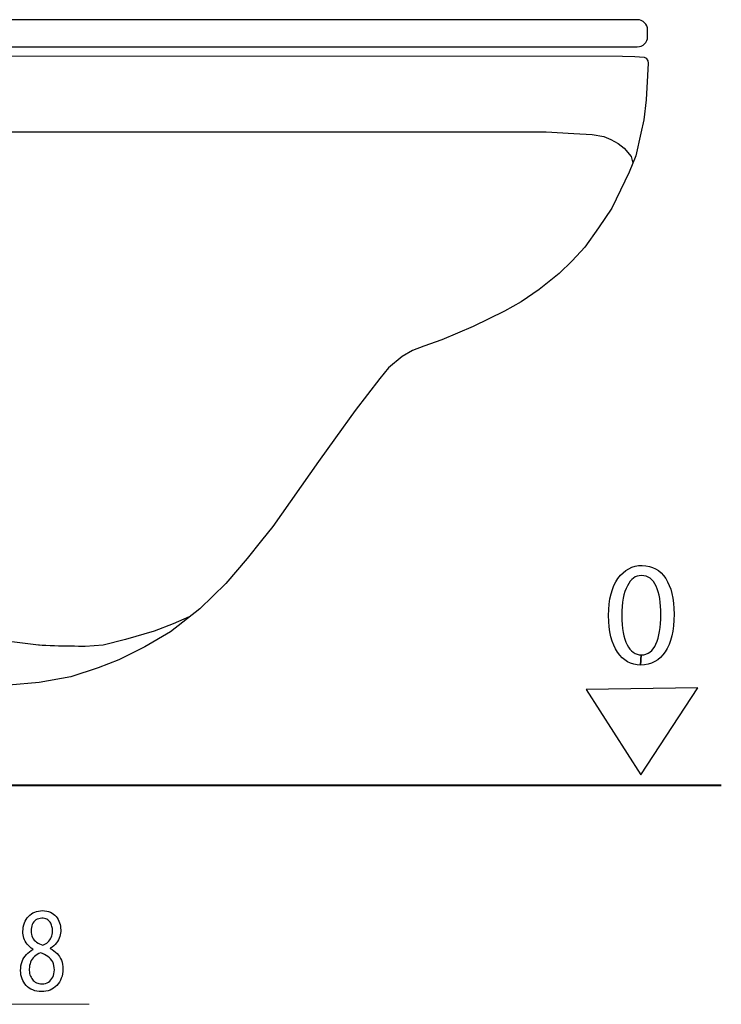
# Model space of a CAD drawing. Units: millimetres. Extents: x -67 to 67, y -41 to 41.
# Drawn here: x 44 to 67, y -39 to -7 of the extents above; entities that cross this region are included whole.
import ezdxf

# ---------------------------------------------------------------- set-up
doc = ezdxf.new("R2010")
doc.units = ezdxf.units.MM
doc.header["$MEASUREMENT"] = 0
doc.layers.add('Ilustrace', color=7, linetype='Continuous')

msp = doc.modelspace()

# ---------------------------------------------------------------- linework, layer by layer
at = {"layer": 'Ilustrace', "color": 7, "lineweight": 25}
msp.add_open_spline([(64.1566, -7.7922), (64.1566, -7.7922), (41.4286, -7.7922), (41.4286, -7.7922), (41.4286, -7.7922), (41.2461, -7.7922), (41.0983, -7.6444), (41.0983, -7.4619), (41.0983, -7.4619), (41.0983, -7.4619), (41.0983, -7.2482), (41.0983, -7.2482), (41.0983, -7.2482), (41.0983, -7.0657), (41.2461, -6.9179), (41.4286, -6.9179), (41.4286, -6.9179), (41.4286, -6.9179), (64.1566, -6.9179), (64.1566, -6.9179), (64.1566, -6.9179), (64.3391, -6.9179), (64.4869, -7.0657), (64.4869, -7.2482), (64.4869, -7.2482), (64.4869, -7.2482), (64.4869, -7.4619), (64.4869, -7.4619), (64.4869, -7.4619), (64.4869, -7.6444), (64.3391, -7.7922), (64.1566, -7.7922)], degree=3, knots=[0, 0, 0, 0, 0.1111111, 0.1111111, 0.1111111, 0.1111111, 0.2222222, 0.2222222, 0.2222222, 0.2222222, 0.3333333, 0.3333333, 0.3333333, 0.3333333, 0.4444444, 0.4444444, 0.4444444, 0.4444444, 0.5555556, 0.5555556, 0.5555556, 0.5555556, 0.6666667, 0.6666667, 0.6666667, 0.6666667, 0.7777778, 0.7777778, 0.7777778, 0.7777778, 1, 1, 1, 1], dxfattribs=at)
at = {"layer": 'Ilustrace', "color": 250, "lineweight": 25}
for points, knots in [([(64.1566, -7.7922), (64.1566, -7.7922), (41.4286, -7.7922), (41.4286, -7.7922), (41.4286, -7.7922), (41.2461, -7.7922), (41.0983, -7.6444), (41.0983, -7.4619), (41.0983, -7.4619), (41.0983, -7.4619), (41.0983, -7.2482), (41.0983, -7.2482), (41.0983, -7.2482), (41.0983, -7.0657), (41.2461, -6.9179), (41.4286, -6.9179), (41.4286, -6.9179), (41.4286, -6.9179), (64.1566, -6.9179), (64.1566, -6.9179), (64.1566, -6.9179), (64.3391, -6.9179), (64.4869, -7.0657), (64.4869, -7.2482), (64.4869, -7.2482), (64.4869, -7.2482), (64.4869, -7.4619), (64.4869, -7.4619), (64.4869, -7.4619), (64.4869, -7.6444), (64.3391, -7.7922), (64.1566, -7.7922)], [0, 0, 0, 0, 0.1111111, 0.1111111, 0.1111111, 0.1111111, 0.2222222, 0.2222222, 0.2222222, 0.2222222, 0.3333333, 0.3333333, 0.3333333, 0.3333333, 0.4444444, 0.4444444, 0.4444444, 0.4444444, 0.5555556, 0.5555556, 0.5555556, 0.5555556, 0.6666667, 0.6666667, 0.6666667, 0.6666667, 0.7777778, 0.7777778, 0.7777778, 0.7777778, 1, 1, 1, 1]), ([(37.3654, -8.0848), (37.3654, -8.0848), (63.6799, -8.0961), (63.6799, -8.0961), (63.6799, -8.0961), (63.6799, -8.0961), (64.078, -8.1016), (64.078, -8.1016), (64.078, -8.1016), (64.078, -8.1016), (64.3737, -8.1185), (64.3737, -8.1185), (64.3737, -8.1185), (64.3737, -8.1185), (64.4448, -8.1587), (64.4448, -8.1587), (64.4448, -8.1587), (64.4448, -8.1587), (64.4996, -8.2411), (64.4996, -8.2411), (64.4996, -8.2411), (64.4996, -8.2411), (64.5051, -8.3206), (64.5051, -8.3206), (64.5051, -8.3206), (64.5051, -8.3206), (64.4884, -8.7186), (64.4884, -8.7186), (64.4884, -8.7186), (64.4884, -8.7186), (64.4368, -9.4925), (64.4368, -9.4925), (64.4368, -9.4925), (64.4368, -9.4925), (64.3625, -10.1348), (64.3625, -10.1348), (64.3625, -10.1348), (64.3625, -10.1348), (64.2712, -10.569), (64.2712, -10.569), (64.2712, -10.569), (64.2712, -10.569), (64.1127, -11.303), (64.1127, -11.303), (64.1127, -11.303), (64.1127, -11.303), (63.8955, -11.8294), (63.8955, -11.8294), (63.8955, -11.8294), (63.8955, -11.8294), (63.3332, -12.9774), (63.3332, -12.9774), (63.3332, -12.9774), (63.3332, -12.9774), (62.9118, -13.6197), (62.9118, -13.6197), (62.9118, -13.6197), (62.9118, -13.6197), (62.4687, -14.234), (62.4687, -14.234), (62.4687, -14.234), (62.4687, -14.234), (62.0649, -14.6723), (62.0649, -14.6723), (62.0649, -14.6723), (62.0649, -14.6723), (61.6435, -15.0818), (61.6435, -15.0818), (61.6435, -15.0818), (61.6435, -15.0818), (61.0011, -15.6048), (61.0011, -15.6048), (61.0011, -15.6048), (61.0011, -15.6048), (60.4153, -15.9916), (60.4153, -15.9916), (60.4153, -15.9916), (60.4153, -15.9916), (59.8835, -16.2962), (59.8835, -16.2962), (59.8835, -16.2962), (59.8835, -16.2962), (58.879, -16.7879), (58.879, -16.7879), (58.879, -16.7879), (58.879, -16.7879), (57.8723, -17.2141), (57.8723, -17.2141), (57.8723, -17.2141), (57.8723, -17.2141), (57.2866, -17.4191), (57.2866, -17.4191), (57.2866, -17.4191), (57.2866, -17.4191), (56.9229, -17.5674), (56.9229, -17.5674), (56.9229, -17.5674), (56.9229, -17.5674), (56.5871, -17.7549), (56.5871, -17.7549), (56.5871, -17.7549), (56.5871, -17.7549), (56.1553, -18.1207), (56.1553, -18.1207), (56.1553, -18.1207), (56.1553, -18.1207), (55.8709, -18.4679), (55.8709, -18.4679), (55.8709, -18.4679), (55.8709, -18.4679), (55.0746, -19.4971), (55.0746, -19.4971), (55.0746, -19.4971), (55.0746, -19.4971), (54.4425, -20.3673), (54.4425, -20.3673), (54.4425, -20.3673), (54.4425, -20.3673), (53.9027, -21.1354), (53.9027, -21.1354), (53.9027, -21.1354), (53.9027, -21.1354), (52.4295, -23.222), (52.4295, -23.222), (52.4295, -23.222), (52.4295, -23.222), (52.0595, -23.6715), (52.0595, -23.6715), (52.0595, -23.6715), (52.0595, -23.6715), (51.6052, -24.2517), (51.6052, -24.2517), (51.6052, -24.2517), (51.6052, -24.2517), (50.9165, -25.0592), (50.9165, -25.0592), (50.9165, -25.0592), (50.9165, -25.0592), (50.0857, -25.8723), (50.0857, -25.8723), (50.0857, -25.8723), (50.0857, -25.8723), (49.142, -26.6114), (49.142, -26.6114), (49.142, -26.6114), (49.142, -26.6114), (48.3057, -27.1002), (48.3057, -27.1002), (48.3057, -27.1002), (48.3057, -27.1002), (47.4756, -27.5162), (47.4756, -27.5162), (47.4756, -27.5162), (47.4756, -27.5162), (46.8098, -27.7773), (46.8098, -27.7773), (46.8098, -27.7773), (46.8098, -27.7773), (45.9281, -28.0617), (45.9281, -28.0617), (45.9281, -28.0617), (45.9281, -28.0617), (44.9097, -28.2488), (44.9097, -28.2488), (44.9097, -28.2488), (44.9097, -28.2488), (43.9319, -28.3284), (43.9319, -28.3284), (43.9319, -28.3284), (43.9319, -28.3284), (42.7436, -28.3517), (42.7436, -28.3517), (42.7436, -28.3517), (42.7436, -28.3517), (38.1696, -28.4879), (38.1696, -28.4879), (38.1696, -28.4879), (38.1696, -28.4879), (34.5529, -28.5725), (34.5529, -28.5725), (34.5529, -28.5725), (34.5529, -28.5725), (34.0635, -28.5725), (34.0635, -28.5725), (34.0635, -28.5725), (34.0635, -28.5725), (33.924, -28.5669), (33.924, -28.5669), (33.924, -28.5669), (33.924, -28.5669), (33.8318, -28.5422), (33.8318, -28.5422), (33.8318, -28.5422), (33.8318, -28.5422), (33.7733, -28.5069), (33.7733, -28.5069), (33.7733, -28.5069), (33.7733, -28.5069), (33.7387, -28.4435), (33.7387, -28.4435), (33.7387, -28.4435), (33.7387, -28.4435), (33.6994, -28.2016), (33.6994, -28.2016), (33.6994, -28.2016), (33.6994, -28.2016), (33.6939, -27.9854), (33.6939, -27.9854), (33.6939, -27.9854), (33.6939, -27.9854), (33.902, -8.2789), (33.902, -8.2789), (33.902, -8.2789), (33.902, -8.2789), (33.9132, -7.5706), (33.9132, -7.5706), (33.9132, -7.5706), (33.9132, -7.5706), (33.9558, -7.2783), (33.9558, -7.2783), (33.9558, -7.2783), (33.9558, -7.2783), (33.9942, -7.1515), (33.9942, -7.1515), (33.9942, -7.1515), (33.9942, -7.1515), (34.0559, -7.0711), (34.0559, -7.0711), (34.0559, -7.0711), (34.0559, -7.0711), (34.12, -7.0196), (34.12, -7.0196), (34.12, -7.0196), (34.12, -7.0196), (34.2506, -6.9971), (34.2506, -6.9971), (34.2506, -6.9971), (34.2506, -6.9971), (34.3517, -6.9891), (34.3517, -6.9891), (34.3517, -6.9891), (34.3517, -6.9891), (35.8215, -6.9906), (35.8215, -6.9906), (35.8215, -6.9906), (35.8215, -6.9906), (35.9811, -6.9939), (35.9811, -6.9939), (35.9811, -6.9939), (35.9811, -6.9939), (36.1396, -7.0445), (36.1396, -7.0445), (36.1396, -7.0445), (36.1396, -7.0445), (36.2655, -7.1446), (36.2655, -7.1446)], [0, 0, 0, 0, 0.0153846, 0.0153846, 0.0153846, 0.0153846, 0.0307692, 0.0307692, 0.0307692, 0.0307692, 0.0461538, 0.0461538, 0.0461538, 0.0461538, 0.0615385, 0.0615385, 0.0615385, 0.0615385, 0.0769231, 0.0769231, 0.0769231, 0.0769231, 0.0923077, 0.0923077, 0.0923077, 0.0923077, 0.1076923, 0.1076923, 0.1076923, 0.1076923, 0.1230769, 0.1230769, 0.1230769, 0.1230769, 0.1384615, 0.1384615, 0.1384615, 0.1384615, 0.1538462, 0.1538462, 0.1538462, 0.1538462, 0.1692308, 0.1692308, 0.1692308, 0.1692308, 0.1846154, 0.1846154, 0.1846154, 0.1846154, 0.2, 0.2, 0.2, 0.2, 0.2153846, 0.2153846, 0.2153846, 0.2153846, 0.2307692, 0.2307692, 0.2307692, 0.2307692, 0.2461538, 0.2461538, 0.2461538, 0.2461538, 0.2615385, 0.2615385, 0.2615385, 0.2615385, 0.2769231, 0.2769231, 0.2769231, 0.2769231, 0.2923077, 0.2923077, 0.2923077, 0.2923077, 0.3076923, 0.3076923, 0.3076923, 0.3076923, 0.3230769, 0.3230769, 0.3230769, 0.3230769, 0.3384615, 0.3384615, 0.3384615, 0.3384615, 0.3538462, 0.3538462, 0.3538462, 0.3538462, 0.3692308, 0.3692308, 0.3692308, 0.3692308, 0.3846154, 0.3846154, 0.3846154, 0.3846154, 0.4, 0.4, 0.4, 0.4, 0.4153846, 0.4153846, 0.4153846, 0.4153846, 0.4307692, 0.4307692, 0.4307692, 0.4307692, 0.4461538, 0.4461538, 0.4461538, 0.4461538, 0.4615385, 0.4615385, 0.4615385, 0.4615385, 0.4769231, 0.4769231, 0.4769231, 0.4769231, 0.4923077, 0.4923077, 0.4923077, 0.4923077, 0.5076923, 0.5076923, 0.5076923, 0.5076923, 0.5230769, 0.5230769, 0.5230769, 0.5230769, 0.5384615, 0.5384615, 0.5384615, 0.5384615, 0.5538462, 0.5538462, 0.5538462, 0.5538462, 0.5692308, 0.5692308, 0.5692308, 0.5692308, 0.5846154, 0.5846154, 0.5846154, 0.5846154, 0.6, 0.6, 0.6, 0.6, 0.6153846, 0.6153846, 0.6153846, 0.6153846, 0.6307692, 0.6307692, 0.6307692, 0.6307692, 0.6461538, 0.6461538, 0.6461538, 0.6461538, 0.6615385, 0.6615385, 0.6615385, 0.6615385, 0.6769231, 0.6769231, 0.6769231, 0.6769231, 0.6923077, 0.6923077, 0.6923077, 0.6923077, 0.7076923, 0.7076923, 0.7076923, 0.7076923, 0.7230769, 0.7230769, 0.7230769, 0.7230769, 0.7384615, 0.7384615, 0.7384615, 0.7384615, 0.7538462, 0.7538462, 0.7538462, 0.7538462, 0.7692308, 0.7692308, 0.7692308, 0.7692308, 0.7846154, 0.7846154, 0.7846154, 0.7846154, 0.8, 0.8, 0.8, 0.8, 0.8153846, 0.8153846, 0.8153846, 0.8153846, 0.8307692, 0.8307692, 0.8307692, 0.8307692, 0.8461538, 0.8461538, 0.8461538, 0.8461538, 0.8615385, 0.8615385, 0.8615385, 0.8615385, 0.8769231, 0.8769231, 0.8769231, 0.8769231, 0.8923077, 0.8923077, 0.8923077, 0.8923077, 0.9076923, 0.9076923, 0.9076923, 0.9076923, 0.9230769, 0.9230769, 0.9230769, 0.9230769, 0.9384615, 0.9384615, 0.9384615, 0.9384615, 0.9538462, 0.9538462, 0.9538462, 0.9538462, 0.9692308, 0.9692308, 0.9692308, 0.9692308, 1, 1, 1, 1]), ([(44.8933, -27.0465), (44.8933, -27.0465), (43.7723, -26.9094), (43.7723, -26.9094), (43.7723, -26.9094), (43.7723, -26.9094), (42.6299, -26.7564), (42.6299, -26.7564), (42.6299, -26.7564), (42.6299, -26.7564), (41.4917, -26.5), (41.4917, -26.5), (41.4917, -26.5), (41.4917, -26.5), (40.6953, -26.2325), (40.6953, -26.2325), (40.6953, -26.2325), (40.6953, -26.2325), (39.9904, -25.9026), (39.9904, -25.9026), (39.9904, -25.9026), (39.9904, -25.9026), (39.3648, -25.4989), (39.3648, -25.4989), (39.3648, -25.4989), (39.3648, -25.4989), (38.876, -25.1232), (38.876, -25.1232), (38.876, -25.1232), (38.876, -25.1232), (38.3754, -24.6343), (38.3754, -24.6343), (38.3754, -24.6343), (38.3754, -24.6343), (37.9142, -24.1684), (37.9142, -24.1684), (37.9142, -24.1684), (37.9142, -24.1684), (37.488, -23.5082), (37.488, -23.5082), (37.488, -23.5082), (37.488, -23.5082), (37.0207, -22.5412), (37.0207, -22.5412), (37.0207, -22.5412), (37.0207, -22.5412), (36.577, -21.5065), (36.577, -21.5065), (36.577, -21.5065), (36.577, -21.5065), (36.1789, -20.2213), (36.1789, -20.2213), (36.1789, -20.2213), (36.1789, -20.2213), (35.7584, -18.56), (35.7584, -18.56), (35.7584, -18.56), (35.7584, -18.56), (35.5417, -17.2749), (35.5417, -17.2749), (35.5417, -17.2749), (35.5417, -17.2749), (35.3996, -15.7848), (35.3996, -15.7848), (35.3996, -15.7848), (35.3996, -15.7848), (35.3939, -13.8224), (35.3939, -13.8224), (35.3939, -13.8224), (35.3939, -13.8224), (35.5076, -11.2063), (35.5076, -11.2063), (35.5076, -11.2063), (35.5076, -11.2063), (35.5492, -10.8184), (35.5492, -10.8184), (35.5492, -10.8184), (35.5492, -10.8184), (35.6148, -10.6677), (35.6148, -10.6677), (35.6148, -10.6677), (35.6148, -10.6677), (35.703, -10.5742), (35.703, -10.5742), (35.703, -10.5742), (35.703, -10.5742), (35.8248, -10.5317), (35.8248, -10.5317), (35.8248, -10.5317), (35.8248, -10.5317), (35.9618, -10.5203), (35.9618, -10.5203), (35.9618, -10.5203), (35.9618, -10.5203), (36.3735, -10.5228), (36.3735, -10.5228), (36.3735, -10.5228), (36.3735, -10.5228), (36.7033, -10.5228), (36.7033, -10.5228), (36.7033, -10.5228), (36.7033, -10.5228), (61.2271, -10.5307), (61.2271, -10.5307), (61.2271, -10.5307), (61.2271, -10.5307), (62.1145, -10.5756), (62.1145, -10.5756), (62.1145, -10.5756), (62.1145, -10.5756), (62.7058, -10.6101), (62.7058, -10.6101), (62.7058, -10.6101), (62.7058, -10.6101), (63.0806, -10.6723), (63.0806, -10.6723), (63.0806, -10.6723), (63.0806, -10.6723), (63.0815, -10.6723), (63.0815, -10.6723)], [0, 0, 0, 0, 0.0322581, 0.0322581, 0.0322581, 0.0322581, 0.0645161, 0.0645161, 0.0645161, 0.0645161, 0.0967742, 0.0967742, 0.0967742, 0.0967742, 0.1290323, 0.1290323, 0.1290323, 0.1290323, 0.1612903, 0.1612903, 0.1612903, 0.1612903, 0.1935484, 0.1935484, 0.1935484, 0.1935484, 0.2258065, 0.2258065, 0.2258065, 0.2258065, 0.2580645, 0.2580645, 0.2580645, 0.2580645, 0.2903226, 0.2903226, 0.2903226, 0.2903226, 0.3225806, 0.3225806, 0.3225806, 0.3225806, 0.3548387, 0.3548387, 0.3548387, 0.3548387, 0.3870968, 0.3870968, 0.3870968, 0.3870968, 0.4193548, 0.4193548, 0.4193548, 0.4193548, 0.4516129, 0.4516129, 0.4516129, 0.4516129, 0.483871, 0.483871, 0.483871, 0.483871, 0.516129, 0.516129, 0.516129, 0.516129, 0.5483871, 0.5483871, 0.5483871, 0.5483871, 0.5806452, 0.5806452, 0.5806452, 0.5806452, 0.6129032, 0.6129032, 0.6129032, 0.6129032, 0.6451613, 0.6451613, 0.6451613, 0.6451613, 0.6774194, 0.6774194, 0.6774194, 0.6774194, 0.7096774, 0.7096774, 0.7096774, 0.7096774, 0.7419355, 0.7419355, 0.7419355, 0.7419355, 0.7741935, 0.7741935, 0.7741935, 0.7741935, 0.8064516, 0.8064516, 0.8064516, 0.8064516, 0.8387097, 0.8387097, 0.8387097, 0.8387097, 0.8709677, 0.8709677, 0.8709677, 0.8709677, 0.9032258, 0.9032258, 0.9032258, 0.9032258, 0.9354839, 0.9354839, 0.9354839, 0.9354839, 1, 1, 1, 1]), ([(63.0815, -10.6723), (63.0815, -10.6723), (63.3085, -10.7693), (63.3085, -10.7693), (63.3085, -10.7693), (63.3085, -10.7693), (63.5359, -10.8997), (63.5359, -10.8997), (63.5359, -10.8997), (63.5359, -10.8997), (63.7295, -11.0538), (63.7295, -11.0538), (63.7295, -11.0538), (63.7295, -11.0538), (63.9624, -11.3214), (63.9624, -11.3214), (63.9624, -11.3214), (63.9624, -11.3214), (64.014, -11.5369), (64.014, -11.5369)], [0, 0, 0, 0, 0.1666667, 0.1666667, 0.1666667, 0.1666667, 0.3333333, 0.3333333, 0.3333333, 0.3333333, 0.5, 0.5, 0.5, 0.5, 0.6666667, 0.6666667, 0.6666667, 0.6666667, 1, 1, 1, 1]), ([(49.7324, -26.131), (49.7324, -26.131), (49.2244, -26.3569), (49.2244, -26.3569), (49.2244, -26.3569), (49.2244, -26.3569), (48.6091, -26.5919), (48.6091, -26.5919), (48.6091, -26.5919), (48.6091, -26.5919), (47.688, -26.864), (47.688, -26.864), (47.688, -26.864), (47.688, -26.864), (46.9717, -27.0465), (46.9717, -27.0465), (46.9717, -27.0465), (46.9717, -27.0465), (46.395, -27.0913), (46.395, -27.0913)], [0, 0, 0, 0, 0.1666667, 0.1666667, 0.1666667, 0.1666667, 0.3333333, 0.3333333, 0.3333333, 0.3333333, 0.5, 0.5, 0.5, 0.5, 0.6666667, 0.6666667, 0.6666667, 0.6666667, 1, 1, 1, 1]), ([(46.395, -27.0913), (46.395, -27.0913), (45.7237, -27.0689), (45.6726, -27.0746), (45.6726, -27.0746), (45.6212, -27.0802), (44.8933, -27.0465), (44.8933, -27.0465)], [0, 0, 0, 0, 0.3333333, 0.3333333, 0.3333333, 0.3333333, 1, 1, 1, 1])]:
    msp.add_open_spline(points, degree=3, knots=knots, dxfattribs=at)
at = {"layer": 'Ilustrace', "color": 250}
for points, knots in [([(64.2842, -24.8032), (64.5031, -24.8078), (64.6608, -24.9224), (64.7652, -25.146), (64.7652, -25.146), (64.8653, -25.3753), (64.913, -25.6803), (64.913, -26.0663), (64.913, -26.0663), (64.913, -26.4663), (64.8611, -26.7811), (64.7563, -27.0095), (64.7563, -27.0095), (64.6562, -27.2392), (64.499, -27.3528), (64.2842, -27.358), (64.2842, -27.358), (64.2842, -27.358), (64.2603, -27.6822), (64.2603, -27.6822), (64.2603, -27.6822), (64.6033, -27.6775), (64.8699, -27.539), (65.0567, -27.2579), (65.0567, -27.2579), (65.2423, -26.9814), (65.3378, -26.5757), (65.3378, -26.0471), (65.3378, -26.0471), (65.3378, -25.5511), (65.2466, -25.1652), (65.0711, -24.8934), (65.0711, -24.8934), (64.8892, -24.622), (64.6417, -24.4836), (64.3123, -24.4784), (64.3123, -24.4784), (63.9938, -24.4784), (63.7364, -24.6174), (63.5352, -24.8934), (63.5352, -24.8934), (63.3406, -25.1652), (63.2359, -25.5657), (63.2302, -26.0897), (63.2302, -26.0897), (63.2405, -26.6047), (63.336, -26.9958), (63.5217, -27.2719), (63.5217, -27.2719), (63.7075, -27.5436), (63.9549, -27.6775), (64.2603, -27.6822), (64.2603, -27.6822), (64.2603, -27.6822), (64.2842, -27.358), (64.2842, -27.358), (64.2842, -27.358), (64.0939, -27.358), (63.9409, -27.2433), (63.8263, -27.0286), (63.8263, -27.0286), (63.7173, -26.8092), (63.6597, -26.5), (63.6545, -26.0943), (63.6545, -26.0943), (63.6597, -25.6701), (63.7173, -25.351), (63.8365, -25.1315), (63.8365, -25.1315), (63.9501, -24.9122), (64.0985, -24.8032), (64.2842, -24.8032)], [0, 0, 0, 0, 0.0526316, 0.0526316, 0.0526316, 0.0526316, 0.1052632, 0.1052632, 0.1052632, 0.1052632, 0.1578947, 0.1578947, 0.1578947, 0.1578947, 0.2105263, 0.2105263, 0.2105263, 0.2105263, 0.2631579, 0.2631579, 0.2631579, 0.2631579, 0.3157895, 0.3157895, 0.3157895, 0.3157895, 0.3684211, 0.3684211, 0.3684211, 0.3684211, 0.4210526, 0.4210526, 0.4210526, 0.4210526, 0.4736842, 0.4736842, 0.4736842, 0.4736842, 0.5263158, 0.5263158, 0.5263158, 0.5263158, 0.5789474, 0.5789474, 0.5789474, 0.5789474, 0.6315789, 0.6315789, 0.6315789, 0.6315789, 0.6842105, 0.6842105, 0.6842105, 0.6842105, 0.7368421, 0.7368421, 0.7368421, 0.7368421, 0.7894737, 0.7894737, 0.7894737, 0.7894737, 0.8421053, 0.8421053, 0.8421053, 0.8421053, 0.8947368, 0.8947368, 0.8947368, 0.8947368, 1, 1, 1, 1]), ([(64.273, -31.218), (64.273, -31.218), (62.5093, -28.4705), (62.5093, -28.4705), (62.5093, -28.4705), (62.5093, -28.4705), (66.105, -28.4209), (66.105, -28.4209), (66.105, -28.4209), (66.105, -28.4209), (64.273, -31.218), (64.273, -31.218)], [0, 0, 0, 0, 0.25, 0.25, 0.25, 0.25, 0.5, 0.5, 0.5, 0.5, 1, 1, 1, 1]), ([(44.7139, -36.8348), (44.6306, -36.8788), (44.5592, -36.9338), (44.4998, -36.9985), (44.4998, -36.9985), (44.4402, -37.0637), (44.3942, -37.1395), (44.3621, -37.2255), (44.3621, -37.2255), (44.33, -37.3115), (44.314, -37.4079), (44.3135, -37.5139), (44.3135, -37.5139), (44.314, -37.6071), (44.329, -37.6937), (44.3601, -37.7759), (44.3601, -37.7759), (44.3906, -37.8573), (44.435, -37.9291), (44.4935, -37.9919), (44.4935, -37.9919), (44.552, -38.0539), (44.6228, -38.1031), (44.7061, -38.1386), (44.7061, -38.1386), (44.79, -38.1742), (44.8847, -38.1924), (44.9902, -38.193), (44.9902, -38.193), (45.087, -38.1924), (45.177, -38.1749), (45.2598, -38.1405), (45.2598, -38.1405), (45.3426, -38.1063), (45.4155, -38.0565), (45.4776, -37.9919), (45.4776, -37.9919), (45.5397, -37.9278), (45.5883, -37.8509), (45.623, -37.761), (45.623, -37.761), (45.6582, -37.671), (45.6758, -37.5708), (45.6763, -37.4596), (45.6763, -37.4596), (45.6758, -37.3586), (45.6591, -37.2669), (45.6266, -37.1834), (45.6266, -37.1834), (45.594, -37.1007), (45.5474, -37.0276), (45.4869, -36.9648), (45.4869, -36.9648), (45.4264, -36.9015), (45.3539, -36.8491), (45.2697, -36.8077), (45.2697, -36.8077), (45.2697, -36.8077), (45.2697, -36.7961), (45.2697, -36.7961), (45.2697, -36.7961), (45.3519, -36.7476), (45.4176, -36.6912), (45.4667, -36.6265), (45.4667, -36.6265), (45.5158, -36.5626), (45.5516, -36.494), (45.5733, -36.4222), (45.5733, -36.4222), (45.5945, -36.3498), (45.6054, -36.278), (45.6048, -36.2062), (45.6048, -36.2062), (45.6048, -36.126), (45.5925, -36.0484), (45.5676, -35.9747), (45.5676, -35.9747), (45.5427, -35.901), (45.506, -35.835), (45.4569, -35.7762), (45.4569, -35.7762), (45.4073, -35.7179), (45.3456, -35.6713), (45.2722, -35.6377), (45.2722, -35.6377), (45.1987, -35.6035), (45.1128, -35.586), (45.0151, -35.5854), (45.0151, -35.5854), (44.9255, -35.586), (44.8422, -35.6022), (44.7667, -35.6339), (44.7667, -35.6339), (44.6906, -35.6662), (44.6244, -35.7115), (44.5675, -35.7709), (44.5675, -35.7709), (44.5111, -35.8305), (44.4672, -35.901), (44.4356, -35.9831), (44.4356, -35.9831), (44.4045, -36.0653), (44.3885, -36.1564), (44.3879, -36.2566), (44.3879, -36.2566), (44.3879, -36.3297), (44.3989, -36.401), (44.4216, -36.4707), (44.4216, -36.4707), (44.4439, -36.5406), (44.479, -36.6059), (44.5266, -36.666), (44.5266, -36.666), (44.5742, -36.7262), (44.6353, -36.7786), (44.7108, -36.8231), (44.7108, -36.8231), (44.7108, -36.8231), (44.7139, -36.8348), (44.7139, -36.8348)], [0, 0, 0, 0, 0.0322581, 0.0322581, 0.0322581, 0.0322581, 0.0645161, 0.0645161, 0.0645161, 0.0645161, 0.0967742, 0.0967742, 0.0967742, 0.0967742, 0.1290323, 0.1290323, 0.1290323, 0.1290323, 0.1612903, 0.1612903, 0.1612903, 0.1612903, 0.1935484, 0.1935484, 0.1935484, 0.1935484, 0.2258065, 0.2258065, 0.2258065, 0.2258065, 0.2580645, 0.2580645, 0.2580645, 0.2580645, 0.2903226, 0.2903226, 0.2903226, 0.2903226, 0.3225806, 0.3225806, 0.3225806, 0.3225806, 0.3548387, 0.3548387, 0.3548387, 0.3548387, 0.3870968, 0.3870968, 0.3870968, 0.3870968, 0.4193548, 0.4193548, 0.4193548, 0.4193548, 0.4516129, 0.4516129, 0.4516129, 0.4516129, 0.483871, 0.483871, 0.483871, 0.483871, 0.516129, 0.516129, 0.516129, 0.516129, 0.5483871, 0.5483871, 0.5483871, 0.5483871, 0.5806452, 0.5806452, 0.5806452, 0.5806452, 0.6129032, 0.6129032, 0.6129032, 0.6129032, 0.6451613, 0.6451613, 0.6451613, 0.6451613, 0.6774194, 0.6774194, 0.6774194, 0.6774194, 0.7096774, 0.7096774, 0.7096774, 0.7096774, 0.7419355, 0.7419355, 0.7419355, 0.7419355, 0.7741935, 0.7741935, 0.7741935, 0.7741935, 0.8064516, 0.8064516, 0.8064516, 0.8064516, 0.8387097, 0.8387097, 0.8387097, 0.8387097, 0.8709677, 0.8709677, 0.8709677, 0.8709677, 0.9032258, 0.9032258, 0.9032258, 0.9032258, 0.9354839, 0.9354839, 0.9354839, 0.9354839, 1, 1, 1, 1]), ([(44.9995, -35.8298), (45.0605, -35.8305), (45.1128, -35.8422), (45.1563, -35.8655), (45.1563, -35.8655), (45.1998, -35.8886), (45.2349, -35.9204), (45.2623, -35.9598), (45.2623, -35.9598), (45.2892, -35.9993), (45.3094, -36.0433), (45.3223, -36.0918), (45.3223, -36.0918), (45.3348, -36.1403), (45.341, -36.1901), (45.341, -36.2412), (45.341, -36.2412), (45.3405, -36.3175), (45.327, -36.3854), (45.3002, -36.4449), (45.3002, -36.4449), (45.2733, -36.5051), (45.237, -36.5561), (45.1904, -36.5981), (45.1904, -36.5981), (45.1444, -36.6408), (45.0921, -36.6745), (45.0337, -36.6991), (45.0337, -36.6991), (44.9556, -36.6731), (44.8877, -36.6402), (44.8298, -36.6), (44.8298, -36.6), (44.7718, -36.5594), (44.7269, -36.5089), (44.6953, -36.4487), (44.6953, -36.4487), (44.6637, -36.3886), (44.6482, -36.3168), (44.6488, -36.2333), (44.6488, -36.2333), (44.6488, -36.1596), (44.6622, -36.0931), (44.6891, -36.0322), (44.6891, -36.0322), (44.716, -35.9715), (44.7559, -35.923), (44.8081, -35.8861), (44.8081, -35.8861), (44.8598, -35.8493), (44.924, -35.8305), (44.9995, -35.8298)], [0, 0, 0, 0, 0.0714286, 0.0714286, 0.0714286, 0.0714286, 0.1428571, 0.1428571, 0.1428571, 0.1428571, 0.2142857, 0.2142857, 0.2142857, 0.2142857, 0.2857143, 0.2857143, 0.2857143, 0.2857143, 0.3571429, 0.3571429, 0.3571429, 0.3571429, 0.4285714, 0.4285714, 0.4285714, 0.4285714, 0.5, 0.5, 0.5, 0.5, 0.5714286, 0.5714286, 0.5714286, 0.5714286, 0.6428571, 0.6428571, 0.6428571, 0.6428571, 0.7142857, 0.7142857, 0.7142857, 0.7142857, 0.7857143, 0.7857143, 0.7857143, 0.7857143, 0.8571429, 0.8571429, 0.8571429, 0.8571429, 1, 1, 1, 1]), ([(44.9964, -37.9447), (44.9318, -37.9439), (44.8743, -37.9311), (44.8237, -37.9058), (44.8237, -37.9058), (44.7724, -37.88), (44.7294, -37.8451), (44.6942, -37.8005), (44.6942, -37.8005), (44.6596, -37.7565), (44.6332, -37.7054), (44.6156, -37.6484), (44.6156, -37.6484), (44.5986, -37.5915), (44.5908, -37.5308), (44.5929, -37.4673), (44.5929, -37.4673), (44.5929, -37.3865), (44.6069, -37.3122), (44.6348, -37.2436), (44.6348, -37.2436), (44.6622, -37.175), (44.7031, -37.1148), (44.7569, -37.0637), (44.7569, -37.0637), (44.8112, -37.0128), (44.8774, -36.9726), (44.956, -36.9434), (44.956, -36.9434), (45.0476, -36.9752), (45.1262, -37.0147), (45.1925, -37.0626), (45.1925, -37.0626), (45.2587, -37.1098), (45.31, -37.1686), (45.3456, -37.2383), (45.3456, -37.2383), (45.3814, -37.3088), (45.3994, -37.3943), (45.4, -37.4945), (45.4, -37.4945), (45.3994, -37.5819), (45.3829, -37.6594), (45.3498, -37.7267), (45.3498, -37.7267), (45.3167, -37.7939), (45.2701, -37.8469), (45.2101, -37.8858), (45.2101, -37.8858), (45.1501, -37.9246), (45.0787, -37.9439), (44.9964, -37.9447)], [0, 0, 0, 0, 0.0714286, 0.0714286, 0.0714286, 0.0714286, 0.1428571, 0.1428571, 0.1428571, 0.1428571, 0.2142857, 0.2142857, 0.2142857, 0.2142857, 0.2857143, 0.2857143, 0.2857143, 0.2857143, 0.3571429, 0.3571429, 0.3571429, 0.3571429, 0.4285714, 0.4285714, 0.4285714, 0.4285714, 0.5, 0.5, 0.5, 0.5, 0.5714286, 0.5714286, 0.5714286, 0.5714286, 0.6428571, 0.6428571, 0.6428571, 0.6428571, 0.7142857, 0.7142857, 0.7142857, 0.7142857, 0.7857143, 0.7857143, 0.7857143, 0.7857143, 0.8571429, 0.8571429, 0.8571429, 0.8571429, 1, 1, 1, 1])]:
    msp.add_open_spline(points, degree=3, knots=knots, dxfattribs=at)
at = {"layer": 'Ilustrace', "color": 250, "lineweight": 40}
msp.add_open_spline([(-65.3342, -31.5507), (-65.3342, -31.5507), (66.8597, -31.5507), (66.8597, -31.5507)], degree=3, dxfattribs=at)
at = {"layer": 'Ilustrace', "color": 250, "lineweight": 13}
msp.add_open_spline([(25.2118, -38.5999), (25.2118, -38.5999), (46.5221, -38.5999), (46.5221, -38.5999)], degree=3, dxfattribs=at)

doc.saveas('drawing.dxf')
